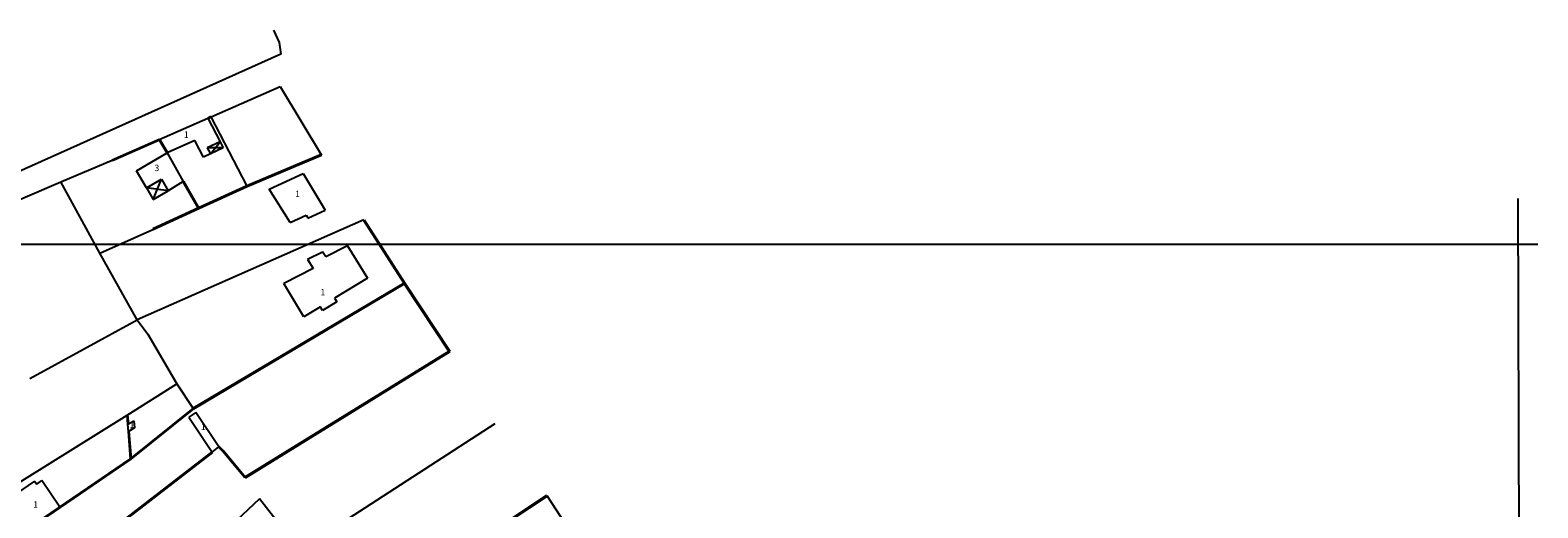
# Model space of a CAD drawing. Units: millimetres. Extents: x 486202 to 490436, y 4209157 to 4210979.
# Drawn here: x 487118 to 487468, y 4210634 to 4210745 of the extents above; entities that cross this region are included whole.
import ezdxf

# ---------------------------------------------------------------- set-up
doc = ezdxf.new("R2010")
doc.units = ezdxf.units.MM
doc.header["$MEASUREMENT"] = 0
doc.layers.get('0').update_dxf_attribs({"linetype": 'CONTINUOUS'})
doc.layers.add('Verm_PElev', color=7, linetype='CONTINUOUS')
doc.styles.add('TXT', font='TXT')

msp = doc.modelspace()

# ---------------------------------------------------------------- linework, layer by layer
at = {"linetype": 'Continuous'}
for p, q in [((487463.35, 4210705.55), (487468.02, 4209157.21)), ((486201.96, 4210694.96), (487468.02, 4210694.96))]:
    msp.add_line(p, q, dxfattribs=at)
at = {"layer": 'Verm_PElev', "color": 253, "linetype": 'Continuous'}
for p, q in [((487174.38, 4210744.59), (487175.71, 4210741.7)), ((487175.71, 4210741.7), (487176.08, 4210738.99)), ((487176.08, 4210738.99), (487076.13, 4210694.26)), ((487159.91, 4210724.52), (487175.91, 4210731.51)), ((487175.91, 4210731.51), (487185.51, 4210715.63)), ((487147.82, 4210719.24), (487159.15, 4210724.2)), ((487159.11, 4210724.29), (487159.87, 4210724.61)), ((487159.15, 4210724.2), (487161.98, 4210718.72)), ((487159.19, 4210724.11), (487159.95, 4210724.43)), ((487168.26, 4210708.37), (487159.91, 4210724.52)), ((487147.82, 4210719.24), (487136.91, 4210714.44)), ((487147.9, 4210719.06), (487136.99, 4210714.26)), ((487147.73, 4210719.19), (487149.62, 4210716.11)), ((487147.91, 4210719.29), (487149.8, 4210716.21)), ((487156.14, 4210718.97), (487149.71, 4210716.16)), ((487158.14, 4210715.1), (487156.14, 4210718.97)), ((487161.98, 4210718.72), (487159, 4210717.26)), ((487162.7, 4210717.33), (487159, 4210717.26)), ((487159, 4210717.26), (487159.73, 4210715.88)), ((487159.73, 4210715.88), (487161.98, 4210718.72)), ((487162.7, 4210717.33), (487159.73, 4210715.88)), ((487161.98, 4210718.72), (487162.7, 4210717.33)), ((487125.02, 4210709.44), (487136.91, 4210714.44)), ((487142.57, 4210711.93), (487149.71, 4210716.16)), ((487149.71, 4210716.16), (487153.42, 4210709.48)), ((487159.73, 4210715.88), (487158.14, 4210715.1)), ((487185.47, 4210715.72), (487168.22, 4210708.46)), ((487185.55, 4210715.54), (487168.3, 4210708.28)), ((487144.91, 4210708), (487142.57, 4210711.93)), ((487173.37, 4210707.67), (487181.26, 4210711.31)), ((487181.26, 4210711.31), (487186.37, 4210702.82)), ((487101.31, 4210699.33), (487125.02, 4210709.44)), ((487134.07, 4210692.86), (487125.02, 4210709.44)), ((487144.91, 4210708), (487148.4, 4210710.06)), ((487144.91, 4210708), (487146.41, 4210705.28)), ((487149.9, 4210707.35), (487144.91, 4210708)), ((487146.41, 4210705.28), (487148.4, 4210710.06)), ((487146.41, 4210705.28), (487149.9, 4210707.35)), ((487148.4, 4210710.06), (487149.9, 4210707.35)), ((487153.42, 4210709.48), (487149.9, 4210707.35)), ((487153.33, 4210709.43), (487156.91, 4210703.21)), ((487153.51, 4210709.53), (487157.09, 4210703.31)), ((487168.22, 4210708.46), (487156.96, 4210703.35)), ((487168.3, 4210708.28), (487157.04, 4210703.17)), ((487178.3, 4210699.98), (487173.37, 4210707.67)), ((487156.96, 4210703.35), (487146.35, 4210698.47)), ((487195.39, 4210700.55), (487142.73, 4210677.41)), ((487157.04, 4210703.17), (487146.43, 4210698.29)), ((487178.3, 4210699.98), (487181.96, 4210701.67)), ((487181.96, 4210701.67), (487182.38, 4210700.98)), ((487182.38, 4210700.98), (487186.37, 4210702.82)), ((487195.31, 4210700.5), (487204.72, 4210685.78)), ((487195.47, 4210700.6), (487204.88, 4210685.88)), ((487134.07, 4210692.86), (487146.39, 4210698.38)), ((487142.73, 4210677.41), (487134.07, 4210692.86)), ((487182.3, 4210691.43), (487185.81, 4210693.2)), ((487186.56, 4210692.01), (487185.81, 4210693.2)), ((487191.54, 4210694.52), (487186.56, 4210692.01)), ((487191.54, 4210694.52), (487196.25, 4210687.05)), ((487183.63, 4210689.31), (487176.77, 4210685.85)), ((487182.3, 4210691.43), (487183.63, 4210689.31)), ((487204.75, 4210685.92), (487155.72, 4210656.87)), ((487204.85, 4210685.74), (487155.82, 4210656.69)), ((487181.44, 4210678.05), (487176.77, 4210685.85)), ((487196.25, 4210687.05), (487188.56, 4210682.38)), ((487204.72, 4210685.77), (487215.18, 4210669.97)), ((487204.88, 4210685.89), (487215.34, 4210670.09)), ((487188.56, 4210682.38), (487189.08, 4210681.53)), ((487185.28, 4210680.39), (487181.44, 4210678.05)), ((487185.8, 4210679.54), (487185.28, 4210680.39)), ((487189.08, 4210681.53), (487185.8, 4210679.54)), ((487117.8, 4210663.77), (487142.73, 4210677.41)), ((487142.73, 4210677.41), (487145.19, 4210674.07)), ((487145.19, 4210674.07), (487151.96, 4210662.51)), ((487215.21, 4210670.12), (487167.73, 4210640.85)), ((487215.31, 4210669.94), (487167.83, 4210640.67)), ((487140.41, 4210655.3), (487151.96, 4210662.51)), ((487151.96, 4210662.51), (487155.77, 4210656.78)), ((487104.95, 4210633.17), (487140.41, 4210655.3)), ((487140.31, 4210655.29), (487140.48, 4210653.16)), ((487140.51, 4210655.31), (487140.68, 4210653.18)), ((487155.71, 4210656.86), (487141.15, 4210645.23)), ((487155.83, 4210656.7), (487141.27, 4210645.07)), ((487156.35, 4210655.89), (487154.71, 4210654.8)), ((487154.71, 4210654.8), (487160.13, 4210646.7)), ((487161.7, 4210647.91), (487156.35, 4210655.89)), ((487140.58, 4210653.17), (487141.95, 4210653.99)), ((487140.71, 4210651.47), (487140.58, 4210653.17)), ((487140.61, 4210651.46), (487141.11, 4210645.14)), ((487142.09, 4210652.3), (487140.71, 4210651.47)), ((487140.81, 4210651.48), (487141.31, 4210645.16)), ((487141.95, 4210653.99), (487142.09, 4210652.3)), ((487225.76, 4210653.23), (487180.44, 4210623.97)), ((487160.13, 4210646.7), (487161.7, 4210647.91)), ((487162.57, 4210646.91), (487161.63, 4210647.84)), ((487162.71, 4210647.05), (487161.77, 4210647.98)), ((487141.15, 4210645.23), (487110.96, 4210624.66)), ((487141.27, 4210645.07), (487111.08, 4210624.5)), ((487160.07, 4210646.78), (487117.96, 4210614.29)), ((487160.19, 4210646.62), (487118.08, 4210614.13)), ((487167.7, 4210640.7), (487162.56, 4210646.92)), ((487167.86, 4210640.82), (487162.72, 4210647.04)), ((487118.92, 4210639.99), (487114.68, 4210637.09)), ((487118.92, 4210639.99), (487119.42, 4210639.24)), ((487119.42, 4210639.24), (487120.59, 4210640.07)), ((487124.76, 4210633.95), (487120.59, 4210640.07)), ((487196, 4210609.04), (487237.84, 4210636.67)), ((487171.17, 4210635.85), (487131.72, 4210598.93)), ((487180.44, 4210623.97), (487171.17, 4210635.85)), ((487196.12, 4210608.88), (487237.96, 4210636.51)), ((487237.9, 4210636.59), (487244.08, 4210627.09))]:
    msp.add_line(p, q, dxfattribs=at)

# ---------------------------------------------------------------- texts
at = {"layer": 'Verm_PElev', "color": 253, "style": 'TXT'}
for s, p in [('1', (487153.57, 4210719.61)), ('3', (487146.74, 4210711.88)), ('1', (487179.41, 4210705.88)), ('1', (487185.3, 4210683.05)), ('1', (487140.95, 4210652.25)), ('1', (487157.54, 4210651.82)), ('1', (487118.58, 4210633.78))]:
    msp.add_text(s, height=1.5, dxfattribs=at).set_placement(p)

doc.saveas('drawing.dxf')
